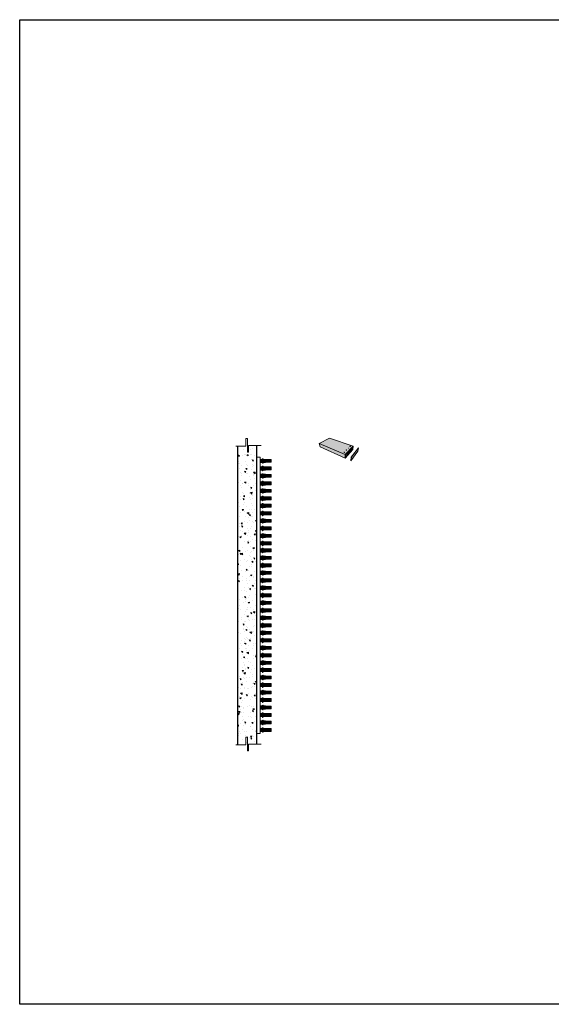
# Model space of a CAD drawing. Units: millimetres. Extents: x 119148 to 151903, y -281454 to -261091.
# Drawn here: x 119148 to 126240, y -281454 to -268307 of the extents above; entities that cross this region are included whole.
import ezdxf

# ---------------------------------------------------------------- set-up
doc = ezdxf.new("R2010")
doc.units = ezdxf.units.MM
for name, color, linetype, lineweight in [('Reinforce Concrete Wall', 94, 'Continuous', 25), ('Resysta_Cladding Profile', 132, 'Continuous', 9), ('Resysta_Hatch', 140, 'Continuous', 0), ('Resysta_U Bracket', 63, 'Continuous', 0), ('Substructure by others', 11, 'Continuous', 15)]:
    doc.layers.add(name, color=color, linetype=linetype, lineweight=lineweight)

# ---------------------------------------------------------------- blocks, each defined once
blk = doc.blocks.new('UBracket Plan')
for p, q in [((117499, -261290), (117499, -261222)), ((117540, -261220), (117501, -261220)), ((117501, -261290), (117501, -261222)), ((117540, -261222), (117501, -261222)), ((117515, -261222), (117516, -261220)), ((117524, -261220), (117525, -261222)), ((117540, -261290), (117540, -261222)), ((117542, -261290), (117542, -261222))]:
    blk.add_line(p, q)
for points in [[(117499, -261290), (117501, -261290)], [(117540, -261290), (117542, -261290)]]:
    blk.add_lwpolyline(points)
for centre, start, end in [((117501, -261222), 90, 180), ((117540, -261222), 0, 90)]:
    blk.add_arc(centre, 2, start, end)
blk = doc.blocks.new('Bolt and nut front with U Bold')
for p, q in [((111963, -265104), (111963, -265104)), ((111963, -265105), (111963, -265104)), ((111963, -265104), (111967, -265104)), ((111963, -265104), (111963, -265104)), ((111963, -265104), (111963, -265104)), ((111963, -265106), (111963, -265104)), ((111963, -265106), (111963, -265105)), ((111963, -265107), (111963, -265106)), ((111963, -265107), (111963, -265106)), ((111963, -265109), (111963, -265107)), ((111963, -265107), (111963, -265107)), ((111963, -265107), (111963, -265109)), ((111963, -265111), (111963, -265109)), ((111963, -265109), (111963, -265109)), ((111963, -265109), (111963, -265109)), ((111963, -265109), (111963, -265109)), ((111963, -265109), (111963, -265109)), ((111963, -265109), (111963, -265109)), ((111963, -265110), (111963, -265109)), ((111963, -265111), (111963, -265110)), ((111967, -265111), (111963, -265111)), ((111963, -265112), (111963, -265111)), ((111963, -265112), (111963, -265111)), ((111963, -265114), (111963, -265112)), ((111963, -265112), (111963, -265112)), ((111963, -265113), (111963, -265112)), ((111963, -265112), (111963, -265112)), ((111963, -265113), (111963, -265113)), ((111963, -265113), (111963, -265113)), ((111963, -265113), (111963, -265113)), ((111963, -265113), (111963, -265114)), ((111963, -265115), (111963, -265114)), ((111963, -265114), (111963, -265114)), ((111963, -265117), (111963, -265114)), ((111963, -265116), (111963, -265115)), ((111963, -265117), (111963, -265116)), ((111967, -265117), (111963, -265117)), ((111963, -265117), (111963, -265117)), ((111963, -265117), (111963, -265117)), ((111963, -265117), (111963, -265117)), ((111969, -265101), (111967, -265101)), ((111967, -265120), (111967, -265101)), ((111967, -265106), (111967, -265104)), ((111967, -265106), (111967, -265106)), ((111967, -265111), (111967, -265106)), ((111967, -265115), (111967, -265111)), ((111967, -265115), (111967, -265115)), ((111967, -265117), (111967, -265115)), ((111969, -265120), (111967, -265120)), ((111969, -265107), (111969, -265101)), ((111969, -265107), (111969, -265107)), ((111969, -265115), (111969, -265107)), ((111969, -265108), (111969, -265107)), ((111969, -265108), (111969, -265114)), ((111969, -265115), (111969, -265114)), ((111969, -265115), (111969, -265115)), ((111969, -265115), (111969, -265120)), ((112014, -265101), (112012, -265101)), ((112012, -265101), (112012, -265120)), ((112014, -265120), (112012, -265120)), ((112014, -265107), (112014, -265101)), ((112014, -265107), (112015, -265106)), ((112014, -265106), (112014, -265106)), ((112014, -265106), (112014, -265106)), ((112015, -265106), (112014, -265106)), ((112014, -265106), (112014, -265108)), ((112014, -265107), (112014, -265107)), ((112014, -265108), (112014, -265107)), ((112014, -265107), (112014, -265107)), ((112014, -265115), (112014, -265107)), ((112014, -265108), (112014, -265107)), ((112014, -265108), (112014, -265108)), ((112014, -265108), (112014, -265108)), ((112014, -265109), (112014, -265108)), ((112014, -265109), (112014, -265108)), ((112014, -265108), (112014, -265113)), ((112014, -265108), (112014, -265113)), ((112014, -265108), (112014, -265109)), ((112014, -265110), (112014, -265109)), ((112014, -265109), (112014, -265110)), ((112015, -265111), (112014, -265110)), ((112014, -265110), (112014, -265111)), ((112014, -265112), (112015, -265111)), ((112014, -265111), (112014, -265112)), ((112014, -265112), (112014, -265112)), ((112014, -265113), (112014, -265112)), ((112014, -265112), (112014, -265113)), ((112014, -265112), (112014, -265112)), ((112014, -265114), (112014, -265113)), ((112014, -265113), (112014, -265114)), ((112014, -265114), (112014, -265113)), ((112014, -265113), (112014, -265115)), ((112014, -265115), (112014, -265113)), ((112014, -265113), (112014, -265114)), ((112014, -265113), (112014, -265114)), ((112014, -265115), (112014, -265114)), ((112014, -265114), (112014, -265114)), ((112014, -265114), (112014, -265114)), ((112015, -265116), (112014, -265115)), ((112014, -265116), (112014, -265115)), ((112014, -265115), (112014, -265115)), ((112014, -265115), (112014, -265120)), ((112014, -265116), (112014, -265116)), ((112014, -265116), (112015, -265116)), ((112015, -265106), (112018, -265106)), ((112015, -265111), (112018, -265111)), ((112018, -265116), (112015, -265116)), ((112018, -265106), (112018, -265107)), ((112018, -265106), (112018, -265106)), ((112018, -265106), (112018, -265106)), ((112018, -265106), (112018, -265106)), ((112018, -265106), (112018, -265116)), ((112018, -265107), (112018, -265108)), ((112018, -265107), (112018, -265107)), ((112019, -265108), (112018, -265108)), ((112018, -265108), (112018, -265109)), ((112018, -265108), (112020, -265113)), ((112018, -265109), (112018, -265110)), ((112018, -265110), (112018, -265111)), ((112018, -265111), (112018, -265112)), ((112018, -265111), (112019, -265113)), ((112018, -265112), (112018, -265112)), ((112018, -265112), (112018, -265113)), ((112018, -265113), (112018, -265114)), ((112019, -265113), (112018, -265114)), ((112018, -265114), (112018, -265115)), ((112018, -265115), (112018, -265116)), ((112018, -265116), (112018, -265116)), ((112018, -265116), (112018, -265116)), ((112018, -265116), (112018, -265116)), ((112020, -265108), (112019, -265108)), ((112019, -265108), (112019, -265108)), ((112019, -265108), (112019, -265108)), ((112019, -265108), (112020, -265113)), ((112020, -265113), (112019, -265114)), ((112019, -265114), (112019, -265113)), ((112019, -265114), (112019, -265114)), ((112020, -265108), (112020, -265108)), ((112020, -265108), (112021, -265108)), ((112020, -265108), (112020, -265108)), ((112020, -265108), (112020, -265108)), ((112020, -265108), (112021, -265113)), ((112020, -265113), (112020, -265114)), ((112020, -265114), (112020, -265113)), ((112021, -265114), (112020, -265113)), ((112020, -265114), (112020, -265114)), ((112021, -265108), (112021, -265108)), ((112022, -265108), (112021, -265108)), ((112021, -265108), (112022, -265113)), ((112021, -265113), (112021, -265114)), ((112022, -265113), (112021, -265113)), ((112023, -265108), (112022, -265108)), ((112022, -265108), (112022, -265108)), ((112022, -265108), (112023, -265111)), ((112022, -265113), (112022, -265113)), ((112023, -265113), (112022, -265113)), ((112022, -265113), (112022, -265113)), ((112023, -265109), (112023, -265108)), ((112023, -265108), (112023, -265108)), ((112023, -265109), (112023, -265109)), ((112023, -265109), (112023, -265109)), ((112023, -265109), (112023, -265109)), ((112023, -265109), (112023, -265109)), ((112023, -265109), (112023, -265109)), ((112023, -265113), (112023, -265109))]:
    blk.add_line(p, q)
for points in [[(111963, -265109), (111963, -265109), (111963, -265109), (111962, -265109), (111962, -265109), (111962, -265109), (111962, -265109), (111962, -265107), (111962, -265107), (111962, -265107), (111962, -265107), (111963, -265107), (111963, -265107), (111963, -265107)], [(111963, -265114), (111963, -265114), (111963, -265114), (111962, -265114), (111962, -265114), (111962, -265114), (111962, -265114), (111962, -265113), (111962, -265113), (111962, -265113), (111962, -265113), (111963, -265113), (111963, -265113), (111963, -265113)]]:
    blk.add_lwpolyline(points)
blk.add_arc((111963, -265111), 0.187, 85.6262, 265.677)
blk = doc.blocks.new('Bolt Head')
for p, q in [((117600, -261573), (117600, -261570)), ((117602, -261570), (117600, -261570)), ((117601, -261573), (117600, -261573)), ((117600, -261574), (117600, -261573)), ((117600, -261574), (117600, -261574)), ((117600, -261574), (117600, -261574)), ((117602, -261574), (117600, -261574)), ((117602, -261574), (117601, -261573)), ((117602, -261569), (117602, -261570)), ((117602, -261569), (117611, -261569)), ((117607, -261570), (117602, -261570)), ((117603, -261574), (117602, -261574)), ((117603, -261574), (117602, -261574)), ((117605, -261574), (117603, -261574)), ((117603, -261574), (117603, -261574)), ((117603, -261574), (117605, -261574)), ((117607, -261573), (117605, -261573)), ((117605, -261573), (117605, -261574)), ((117605, -261574), (117605, -261574)), ((117605, -261574), (117605, -261574)), ((117605, -261574), (117605, -261574)), ((117605, -261574), (117605, -261574)), ((117606, -261574), (117605, -261574)), ((117607, -261574), (117606, -261574)), ((117607, -261570), (117607, -261573)), ((117611, -261570), (117607, -261570)), ((117608, -261573), (117607, -261573)), ((117608, -261574), (117607, -261574)), ((117608, -261574), (117608, -261573)), ((117610, -261574), (117608, -261574)), ((117609, -261574), (117608, -261574)), ((117608, -261574), (117608, -261574)), ((117609, -261574), (117609, -261574)), ((117609, -261574), (117609, -261574)), ((117609, -261574), (117609, -261574)), ((117609, -261574), (117610, -261574)), ((117611, -261574), (117610, -261574)), ((117610, -261574), (117610, -261574)), ((117613, -261574), (117610, -261574)), ((117611, -261569), (117611, -261570)), ((117613, -261570), (117611, -261570)), ((117612, -261573), (117611, -261574)), ((117613, -261573), (117612, -261573)), ((117613, -261570), (117613, -261573)), ((117613, -261574), (117613, -261573)), ((117613, -261574), (117613, -261574)), ((117613, -261574), (117613, -261574))]:
    blk.add_line(p, q)
for points in [[(117605, -261574), (117605, -261574), (117605, -261574), (117605, -261574), (117605, -261574), (117605, -261574), (117605, -261574), (117603, -261574), (117603, -261574), (117603, -261574), (117603, -261574), (117603, -261574), (117603, -261574), (117603, -261574)], [(117610, -261574), (117610, -261574), (117610, -261574), (117610, -261574), (117610, -261574), (117610, -261574), (117610, -261574), (117609, -261574), (117609, -261574), (117609, -261574), (117609, -261574), (117609, -261574), (117609, -261574), (117609, -261574)]]:
    blk.add_lwpolyline(points)
blk.add_arc((117607, -261574), 0.187, 175.6262, 355.677)
blk = doc.blocks.new('Cladding and UBracket Plan')
at = {"layer": 'Resysta_Cladding Profile', "true_color": 0xcc6d28}
h = blk.add_hatch(color=32, dxfattribs=at)
h.dxf.hatch_style = 1
h.paths.add_polyline_path([(117524, -261550), (117486, -261550), (117486, -261690), (117524, -261690)])
at = {"layer": 'Resysta_Cladding Profile'}
blk.add_lwpolyline([(117486, -261550), (117524, -261550), (117524, -261690), (117486, -261690)], close=True, dxfattribs=at)
at = {"layer": 'Resysta_U Bracket', "lineweight": 0}
for name, p in [('Bolt and nut front with U Bold', (5514, 3532)), ('UBracket Plan', (-15, -323)), ('Bolt Head', (-102, 25))]:
    blk.add_blockref(name, p, dxfattribs=at)

msp = doc.modelspace()

# ---------------------------------------------------------------- hatches: boundary and pattern name
at = {"layer": 'Resysta_Cladding Profile', "true_color": 0xcc6d28}
h = msp.add_hatch(color=32, dxfattribs=at)
h.dxf.hatch_style = 1
h.paths.add_polyline_path([(123279, -273896), (123143, -273966), (123488, -274113), (123596, -273999)])
h.paths.add_polyline_path([(123475, -274081), (123475, -274080), (123476, -274080), (123477, -274080), (123478, -274080), (123478, -274080), (123479, -274080), (123480, -274081), (123480, -274081), (123481, -274082), (123481, -274082), (123481, -274083), (123480, -274083), (123480, -274084), (123479, -274084), (123478, -274084), (123477, -274084), (123476, -274084), (123476, -274084), (123475, -274083), (123474, -274083), (123474, -274082), (123474, -274082), (123474, -274081)], flags=16)
h.paths.add_polyline_path([(123503, -274053), (123504, -274052), (123504, -274052), (123505, -274052), (123506, -274052), (123506, -274052), (123507, -274052), (123508, -274052), (123509, -274052), (123509, -274053), (123509, -274053), (123510, -274054), (123509, -274054), (123509, -274055), (123509, -274055), (123508, -274055), (123507, -274055), (123506, -274055), (123505, -274055), (123505, -274055), (123504, -274055), (123504, -274054), (123503, -274054), (123503, -274053)], flags=16)
h.paths.add_polyline_path([(123530, -274028), (123530, -274027), (123530, -274027), (123531, -274026), (123531, -274026), (123532, -274026), (123533, -274026), (123533, -274026), (123534, -274026), (123535, -274026), (123535, -274027), (123536, -274027), (123536, -274028), (123536, -274028), (123535, -274029), (123535, -274029), (123534, -274029), (123534, -274029), (123533, -274029), (123532, -274029), (123531, -274029), (123531, -274029), (123530, -274028), (123530, -274028)], flags=16)
h.paths.add_polyline_path([(123554, -274004), (123554, -274003), (123554, -274003), (123555, -274003), (123555, -274002), (123556, -274002), (123557, -274002), (123558, -274002), (123558, -274003), (123559, -274003), (123559, -274003), (123560, -274004), (123560, -274004), (123560, -274004), (123559, -274005), (123559, -274005), (123558, -274005), (123558, -274005), (123557, -274006), (123556, -274005), (123555, -274005), (123555, -274005), (123554, -274005), (123554, -274004)], flags=16)
h.paths.add_polyline_path([(123143, -273966), (123158, -274009), (123488, -274160), (123488, -274113)])
h = msp.add_hatch(color=32, dxfattribs=at)
h.dxf.hatch_style = 1
h.paths.add_polyline_path([(123572, -274148), (123570, -274147), (123564, -274195), (123566, -274196)])
h.paths.add_polyline_path([(123669, -274023), (123667, -274023), (123570, -274147), (123572, -274148)])
h.paths.add_polyline_path([(123660, -274068), (123669, -274023), (123572, -274148), (123566, -274196)])
at = {"layer": 'Resysta_Hatch'}
h = msp.add_hatch(dxfattribs=at)
h.set_pattern_fill('AR-CONC', color=256, angle=90)
h.set_pattern_definition([(140, (-139162.6, -395294.19), (15.939086, 182.18467), [19.05, -209.55]), (85, (-139162.6, -395294.2), (-191.05685, -35.24342), [15.24, -167.64058]), (190.451445, (-139161.28, -395279.01), (-175.11775, 146.94125), [16.19001, -178.09024]), (136.1842, (-139213.4, -395294.2), (42.04233, 271.07904), [28.575, -314.325]), (186.63556, (-139209.9, -395271.6), (-247.42612, 237.40413), [24.28502, -267.1356]), (81.18415, (-139213.4, -395294.2), (-247.42612, 237.40413), [22.85997, -251.45973]), (111, (-139200.7, -395268.79), (102.2652, 151.61439), [19.05, -209.55]), (56, (-139200.7, -395268.8), (-184.18797, 61.80203), [15.24, -167.64]), (161.451445, (-139192.18, -395256.16), (-81.92277, 213.41642), [16.19001, -178.08994]), (127.5, (-139162.605, -395294.19), (-84.555039, 3.088603), [0, -165.608, 0, -170.18, 0, -168.275]), (97.5, (-139162.605, -395294.19), (-100.180575, 66.819663), [0, -97.028, 0, -161.798, 0, -64.135]), (57.5, (-139162.605, -395350.834), (5.728744, 135.590595), [0, -63.5, 0, -198.12, 0, -262.89]), (47.5, (-139162.6, -395376.23), (-25.42649, 148.12918), [0, -82.55, 0, -131.572, 0, -186.69])])
h.paths.add_polyline_path([(122305, -274166), (122305, -273996), (122056, -273996), (122056, -277970), (122305, -277970)])

# ---------------------------------------------------------------- linework, layer by layer
msp.add_line((122305, -274166), (122305, -277824))
msp.add_lwpolyline([(119148, -268307), (151903, -268307), (151903, -281454), (119148, -281454)], close=True)
at = {"layer": 'Reinforce Concrete Wall'}
for points in [[(122056, -277989), (122056, -274001)], [(122305, -273993), (122305, -277981)]]:
    msp.add_lwpolyline(points, dxfattribs=at)
at = {"layer": 'Resysta_Cladding Profile'}
for p, q in [((123279, -273896), (123143, -273966)), ((123143, -273966), (123158, -274009)), ((123143, -273966), (123488, -274113)), ((123155, -273968), (123155, -273968)), ((123157, -273967), (123157, -273967)), ((123279, -273896), (123596, -273999)), ((123158, -274009), (123488, -274160)), ((123475, -274081), (123474, -274081)), ((123474, -274081), (123474, -274082)), ((123474, -274082), (123474, -274083)), ((123474, -274082), (123474, -274082)), ((123474, -274083), (123475, -274083)), ((123475, -274080), (123475, -274081)), ((123476, -274080), (123475, -274080)), ((123475, -274083), (123476, -274084)), ((123477, -274080), (123476, -274080)), ((123476, -274084), (123476, -274084)), ((123476, -274084), (123477, -274084)), ((123478, -274080), (123477, -274080)), ((123477, -274084), (123478, -274084)), ((123478, -274080), (123478, -274080)), ((123479, -274080), (123478, -274080)), ((123478, -274084), (123479, -274084)), ((123480, -274081), (123479, -274080)), ((123479, -274084), (123480, -274084)), ((123480, -274081), (123480, -274081)), ((123481, -274082), (123480, -274081)), ((123480, -274083), (123481, -274083)), ((123480, -274084), (123480, -274083)), ((123481, -274082), (123481, -274082)), ((123481, -274083), (123481, -274082)), ((123596, -273999), (123488, -274113)), ((123488, -274160), (123591, -274044)), ((123488, -274112), (123488, -274112)), ((123488, -274113), (123488, -274160)), ((123493, -274147), (123494, -274115)), ((123494, -274115), (123496, -274112)), ((123496, -274112), (123518, -274089)), ((123496, -274112), (123516, -274121)), ((123504, -274052), (123503, -274053)), ((123503, -274053), (123503, -274054)), ((123503, -274053), (123503, -274053)), ((123503, -274054), (123504, -274054)), ((123504, -274052), (123504, -274052)), ((123505, -274052), (123504, -274052)), ((123504, -274054), (123504, -274055)), ((123504, -274055), (123505, -274055)), ((123506, -274052), (123505, -274052)), ((123505, -274055), (123506, -274055)), ((123505, -274055), (123505, -274055)), ((123507, -274052), (123506, -274052)), ((123506, -274052), (123506, -274052)), ((123506, -274055), (123507, -274055)), ((123508, -274052), (123507, -274052)), ((123507, -274055), (123508, -274055)), ((123509, -274052), (123508, -274052)), ((123508, -274055), (123509, -274055)), ((123509, -274053), (123509, -274052)), ((123509, -274053), (123509, -274053)), ((123510, -274054), (123509, -274053)), ((123509, -274055), (123509, -274054)), ((123509, -274054), (123510, -274054)), ((123509, -274055), (123509, -274055)), ((123518, -274089), (123516, -274121)), ((123523, -274084), (123521, -274116)), ((123542, -274092), (123521, -274116)), ((123523, -274084), (123544, -274060)), ((123523, -274084), (123542, -274092)), ((123523, -274084), (123523, -274084)), ((123531, -274026), (123530, -274027)), ((123530, -274027), (123530, -274028)), ((123530, -274027), (123530, -274027)), ((123530, -274028), (123531, -274029)), ((123530, -274028), (123530, -274028)), ((123530, -274028), (123530, -274028)), ((123532, -274026), (123531, -274026)), ((123531, -274026), (123531, -274026)), ((123531, -274029), (123532, -274029)), ((123531, -274029), (123531, -274029)), ((123533, -274026), (123532, -274026)), ((123532, -274029), (123533, -274029)), ((123533, -274026), (123533, -274026)), ((123534, -274026), (123533, -274026)), ((123533, -274029), (123534, -274029)), ((123535, -274026), (123534, -274026)), ((123534, -274029), (123535, -274029)), ((123534, -274029), (123534, -274029)), ((123535, -274027), (123535, -274026)), ((123536, -274027), (123535, -274027)), ((123535, -274029), (123536, -274028)), ((123535, -274029), (123535, -274029)), ((123536, -274028), (123536, -274027)), ((123536, -274028), (123536, -274028)), ((123544, -274060), (123542, -274092)), ((123549, -274056), (123547, -274086)), ((123566, -274066), (123547, -274087)), ((123547, -274086), (123547, -274087)), ((123549, -274056), (123568, -274035)), ((123549, -274056), (123549, -274056)), ((123549, -274059), (123566, -274066)), ((123555, -274003), (123554, -274003)), ((123554, -274003), (123554, -274003)), ((123554, -274003), (123554, -274004)), ((123554, -274004), (123554, -274004)), ((123554, -274004), (123554, -274005)), ((123554, -274005), (123555, -274005)), ((123556, -274002), (123555, -274002)), ((123555, -274002), (123555, -274003)), ((123555, -274005), (123555, -274005)), ((123555, -274005), (123556, -274005)), ((123557, -274002), (123556, -274002)), ((123556, -274005), (123557, -274006)), ((123558, -274002), (123557, -274002)), ((123557, -274006), (123558, -274005)), ((123558, -274003), (123558, -274002)), ((123559, -274003), (123558, -274003)), ((123558, -274005), (123558, -274005)), ((123558, -274005), (123559, -274005)), ((123560, -274004), (123559, -274003)), ((123559, -274003), (123559, -274003)), ((123559, -274005), (123560, -274004)), ((123559, -274005), (123559, -274005)), ((123560, -274004), (123560, -274004)), ((123560, -274004), (123560, -274004)), ((123569, -274034), (123566, -274066)), ((123566, -274196), (123660, -274068)), ((123568, -274035), (123569, -274034)), ((123667, -274023), (123570, -274147)), ((123572, -274036), (123570, -274061)), ((123588, -274041), (123570, -274061)), ((123669, -274023), (123572, -274148)), ((123573, -274030), (123572, -274036)), ((123572, -274036), (123588, -274041)), ((123573, -274030), (123591, -274011)), ((123591, -274011), (123588, -274041)), ((123591, -274044), (123596, -273999)), ((123660, -274068), (123669, -274023)), ((123667, -274023), (123669, -274023)), ((123516, -274121), (123493, -274147)), ((123570, -274147), (123564, -274195)), ((123564, -274195), (123566, -274196)), ((123572, -274148), (123566, -274196)), ((123570, -274147), (123572, -274148))]:
    msp.add_line(p, q, dxfattribs=at)
at = {"layer": 'Resysta_U Bracket'}
for points in [[(122371, -273993), (122202, -273993), (122202, -274070), (122202, -274081), (122186, -274081), (122186, -273898), (122164, -273898), (122164, -274001), (122030, -274001)], [(122371, -277981), (122202, -277981), (122202, -278058), (122202, -278069), (122186, -278069), (122186, -277886), (122164, -277886), (122164, -277989), (122030, -277989)]]:
    msp.add_lwpolyline(points, dxfattribs=at)
at = {"layer": 'Substructure by others'}
msp.add_lwpolyline([(122305, -277840), (122305, -274147), (122355, -274147), (122355, -277840)], close=True, dxfattribs=at)

# ---------------------------------------------------------------- block references
at = {"layer": 'Resysta_U Bracket', "xscale": -1, "rotation": 90}
for p in [(-139188, -156693), (-139188, -156793), (-139188, -156893), (-139188, -156993), (-139188, -157093), (-139188, -157193), (-139188, -157291), (-139188, -157393), (-139188, -157493), (-139188, -157593), (-139188, -157693), (-139188, -157793), (-139188, -157888), (-139188, -157988), (-139188, -158088), (-139188, -158188), (-139188, -158288), (-139188, -158388), (-139188, -158488), (-139188, -158588), (-139188, -158689), (-139188, -158789), (-139188, -158889), (-139188, -158989), (-139188, -159089), (-139188, -159189), (-139188, -159289), (-139188, -159389), (-139188, -159485), (-139188, -159585), (-139188, -159685), (-139188, -159785), (-139188, -159885), (-139188, -159985), (-139188, -160085), (-139188, -160185), (-139188, -160285)]:
    msp.add_blockref('Cladding and UBracket Plan', p, dxfattribs=at)

doc.saveas('drawing.dxf')
